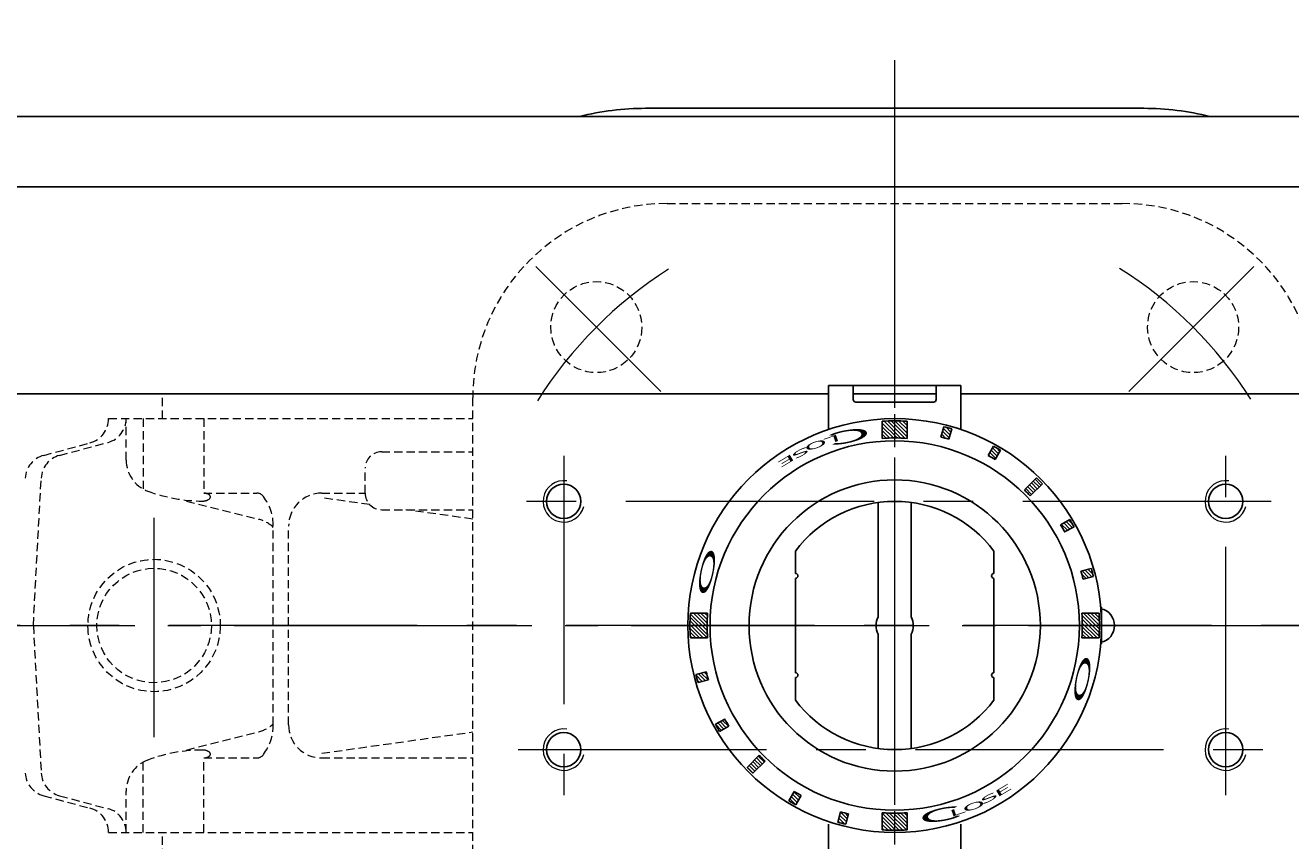
# Model space of a CAD drawing. Extents: x 0 to 1520, y 0 to 1082.
# Drawn here: x 234 to 387, y 864 to 963 of the extents above; entities that cross this region are included whole.
import ezdxf

# ---------------------------------------------------------------- set-up
doc = ezdxf.new("R2010")
doc.units = 0
doc.header["$LTSCALE"] = 4
doc.header["$MEASUREMENT"] = 0
for name, pattern in [('CENTER', [12, 9, -1, 1, -1]), ('HIDDEN', [0.375, 0.25, -0.125]), ('中心線', [12, 7.5, -1.5, 1.5, -1.5])]:
    doc.linetypes.add(name, pattern=pattern)
doc.layers.get('0').update_dxf_attribs({"linetype": 'CONTINUOUS'})
doc.layers.get('Defpoints').update_dxf_attribs({"linetype": 'CONTINUOUS'})
doc.layers.add('1', color=7, linetype='CONTINUOUS')
doc.layers.add('シリンダ', color=85, linetype='CONTINUOUS')
doc.layers.add('scale', color=6, linetype='CONTINUOUS', lineweight=13)
doc.layers.add('中心線', color=4, linetype='中心線', lineweight=13)
doc.styles.get("Standard").update_dxf_attribs({"font": 'simplex.shx', "bigfont": 'BIGFONT.shx'})
doc.dimstyles.get("Standard").update_dxf_attribs({"dimscale": 4, "dimtxt": 3.3, "dimasz": 2, "dimexe": 1, "dimexo": 1, "dimgap": 1, "dimtad": 1, "dimdsep": 46, "dimtxsty": 'STANDARD', "dimblk": 'CLOSED', "dimcen": 0.09, "dimclrd": 256, "dimclre": 256, "dimclrt": 2, "dimadec": 0, "dimazin": 2, "dimtfac": 1, "dimtmove": 0, "dimatfit": 3, "dimldrblk": 'CLOSED', "dimfxl": 1, "dimtolj": 1, "dimtzin": 0, "dimlwd": -1, "dimlwe": -1, "dimarcsym": 0})
pattern_1 = [(135, (-16672.57807, 24607.73942), (-0.224506403, -0.224506403), [])]

# ---------------------------------------------------------------- blocks, each defined once
blk = doc.blocks.new('_Closed')
at = {"color": 0, "linetype": 'ByBlock', "lineweight": -2}
for p, q in [((-1, 0.167), (0, 0)), ((-1, 0.167), (-1, -0.167)), ((0, 0), (-1, -0.167)), ((0, 0), (-1, 0))]:
    blk.add_line(p, q, dxfattribs=at)
blk = doc.blocks.new('*D8')
at = {"layer": 'Defpoints', "color": 0}
for p in [(612.95, 1022.93), (63.5, 921.98), (612.95, 896.48)]:
    blk.add_point(p, dxfattribs=at)
at = {"layer": 'scale'}
for p, q in [((63.5, 925.98), (63.5, 1026.93)), ((612.95, 900.48), (612.95, 1026.93)), ((71.5, 1022.93), (604.95, 1022.93))]:
    blk.add_line(p, q, dxfattribs=at)
at = {"layer": 'scale', "xscale": 8, "yscale": 8, "zscale": 8, "rotation": 180}
blk.add_blockref('_Closed', (63.5, 1022.93), dxfattribs=at)
at = {"layer": 'scale', "xscale": 8, "yscale": 8, "zscale": 8}
blk.add_blockref('_Closed', (612.95, 1022.93), dxfattribs=at)
at = {"layer": 'scale', "color": 2, "insert": (338.23, 1033.53), "char_height": 13.2, "attachment_point": 5}
blk.add_mtext('\\A1;549.5（概略）', dxfattribs=at)

msp = doc.modelspace()

# ---------------------------------------------------------------- hatches: boundary and pattern name
at = {"layer": 'シリンダ', "lineweight": 9, "ltscale": 2}
h = msp.add_hatch(dxfattribs=at)
h.set_pattern_fill('ANSI31', color=256, scale=0.1, angle=90, style=0)
h.set_pattern_definition(pattern_1)
h.paths.add_polyline_path([(362.171, 890.483, -0.0165557), (362.122, 888.983), (364.197, 888.983, 0.0151675), (364.243, 890.483)])
h.paths.add_polyline_path([(362.122, 891.983, -0.0165557), (362.171, 890.483), (364.243, 890.483, 0.0151675), (364.197, 891.983)])
h.paths.add_polyline_path([(362.015, 897.033, -0.0106638), (362.274, 896.067), (363.524, 896.402, 0.0101057), (363.265, 897.368)])
h.paths.add_polyline_path([(359.552, 902.636, -0.0103847), (360.04, 901.793), (361.174, 902.418, 0.0103848), (360.659, 903.307)])
h.paths.add_polyline_path([(355.174, 906.862, -0.0110294), (355.881, 906.155), (357.346, 907.62, 0.0101057), (356.639, 908.327)])
h.paths.add_polyline_path([(351.437, 912.155), (350.789, 911.033, -0.0106638), (351.655, 910.533), (352.303, 911.655, 0.0101057)])
h.paths.add_polyline_path([(345.905, 914.381), (345.57, 913.13, -0.0053317), (346.052, 912.996), (346.387, 914.246, 0.0050527)])
h.paths.add_polyline_path([(345.421, 914.505), (345.086, 913.255, -0.0053318), (345.57, 913.13), (345.905, 914.381, 0.0050527)])
h.paths.add_polyline_path([(339.502, 915.224), (339.502, 913.152, -0.0165556), (341.002, 913.102), (341.002, 915.178, 0.0151675)])
h.paths.add_polyline_path([(338.002, 915.178), (338.002, 913.102, -0.0165557), (339.502, 913.152), (339.502, 915.224, 0.0151675)])
h = msp.add_hatch(dxfattribs=at)
h.set_pattern_fill('ANSI31', color=256, scale=0.1, angle=90, style=0)
h.set_pattern_definition(pattern_1)
h.paths.add_polyline_path([(318.075, 878.112, 0.0053317), (318.344, 877.658), (319.451, 878.329, -0.0053317), (319.196, 878.759)])
h.paths.add_polyline_path([(317.83, 878.548, 0.0050527), (318.075, 878.112), (319.196, 878.759, -0.0050527), (318.964, 879.172)])
h.paths.add_polyline_path([(315.604, 884.079, 0.0050527), (315.738, 883.598), (316.989, 883.933, -0.0053317), (316.854, 884.414)])
h.paths.add_polyline_path([(315.479, 884.564, 0.0050527), (315.604, 884.079), (316.854, 884.414, -0.0053317), (316.73, 884.899)])
h.paths.add_polyline_path([(314.761, 890.483, 0.0151675), (314.806, 888.983), (316.882, 888.983, -0.0165557), (316.832, 890.483)])
h.paths.add_polyline_path([(314.806, 891.983, 0.0151675), (314.761, 890.483), (316.832, 890.483, -0.0165557), (316.882, 891.983)])
h = msp.add_hatch(dxfattribs=at)
h.set_pattern_fill('ANSI31', color=256, scale=0.1, angle=90, style=0)
h.set_pattern_definition(pattern_1)
h.paths.add_polyline_path([(339.502, 867.813), (339.502, 865.742, 0.0151675), (341.002, 865.787), (341.002, 867.863, -0.0165557)])
h.paths.add_polyline_path([(338.002, 867.863), (338.002, 865.787, 0.0151675), (339.502, 865.742), (339.502, 867.813, -0.0165557)])
h.paths.add_polyline_path([(333.098, 866.585, 0.0050527), (333.583, 866.46), (333.918, 867.711, -0.0053317), (333.433, 867.835)])
h.paths.add_polyline_path([(332.952, 867.97), (332.617, 866.719, 0.0050527), (333.098, 866.585), (333.433, 867.835, -0.0053317)])
h.paths.add_polyline_path([(327.131, 869.056, 0.0050527), (327.567, 868.811), (328.214, 869.932, -0.0053317), (327.779, 870.177)])
h.paths.add_polyline_path([(326.701, 869.311, 0.0050527), (327.131, 869.056), (327.779, 870.177, -0.0053317), (327.348, 870.432)])
h.paths.add_polyline_path([(322.007, 872.988, 0.0050527), (322.364, 872.638), (323.829, 874.103, -0.0055145), (323.472, 874.453)])
h.paths.add_polyline_path([(321.657, 873.345, 0.0050527), (322.007, 872.988), (323.472, 874.453, -0.0055145), (323.122, 874.81)])

# ---------------------------------------------------------------- linework, layer by layer
at = {"layer": '1', "color": 2, "linetype": 'CENTER', "lineweight": 13}
for p, q in [((339.502, 824.04), (339.502, 956.291)), ((311.224, 918.76), (296.117, 933.867)), ((367.779, 918.76), (382.887, 933.867)), ((250.002, 876.998), (250.002, 903.508)), ((211.668, 890.483), (465.821, 890.483))]:
    msp.add_line(p, q, dxfattribs=at)
at = {"layer": '1', "color": 4, "linetype": 'HIDDEN', "lineweight": 13}
for p, q in [((312.002, 941.483), (367.002, 941.483)), ((251.002, 918.483), (288.502, 918.483)), ((251.002, 915.483), (251.002, 918.483)), ((288.502, 862.983), (288.502, 917.983)), ((244.502, 915.483), (288.502, 915.483)), ((246.631, 910.483), (246.631, 915.483)), ((248.681, 915.483), (248.681, 906.99)), ((255.991, 915.483), (255.991, 906.483)), ((236.655, 911.047), (242.248, 912.545)), ((238.576, 911.046), (244.43, 912.615)), ((277.502, 911.483), (288.502, 911.483)), ((275.502, 906.483), (275.502, 909.483)), ((235.406, 890.483), (236.357, 908.308)), ((253.91, 905.526), (262.644, 903.315)), ((255.991, 906.483), (262.408, 906.483)), ((270.257, 906.483), (275.502, 906.483)), ((276.057, 905.1), (270.257, 905.918)), ((277.502, 904.483), (288.502, 904.483)), ((288.502, 903.344), (280.433, 904.483)), ((264.408, 878.483), (264.408, 902.483)), ((266.257, 878.483), (266.257, 902.483)), ((235.406, 890.483), (236.357, 872.657)), ((253.91, 875.439), (262.644, 877.651)), ((270.257, 875.047), (288.502, 877.621)), ((248.681, 865.483), (248.681, 873.975)), ((255.991, 874.483), (262.408, 874.483)), ((255.991, 865.483), (255.991, 874.483)), ((270.257, 874.483), (288.502, 874.483)), ((246.631, 865.483), (246.631, 870.483)), ((236.655, 869.919), (242.248, 868.42)), ((238.576, 869.919), (244.43, 868.351)), ((244.502, 865.483), (288.502, 865.483)), ((251.002, 862.483), (251.002, 865.483))]:
    msp.add_line(p, q, dxfattribs=at)
for centre, radius in [((303.439, 926.545), 5.5), ((375.564, 926.545), 5.5), ((250.002, 890.483), 8), ((250.002, 890.483), 6.918)]:
    msp.add_circle(centre, radius, dxfattribs=at)
for centre, radius, start, end in [((312.002, 917.983), 23.5, 90, 180), ((367.002, 917.983), 23.5, 0, 90), ((241.461, 915.483), 3.041, 285, 0), ((243.662, 915.483), 2.969, 285, 0), ((277.502, 909.483), 2, 90, 180), ((237.432, 908.149), 3, 105, 177), ((239.353, 908.148), 3, 105, 176.94467), ((250.631, 910.483), 4, 180, 249.38649), ((255.891, 924.466), 18.94, 249.38649, 270), ((255.891, 906.867), 1.341, 270, 306.11476), ((255.991, 905.263), 1.22, 56.07883, 90), ((256.504, 906.026), 0.3, 306.11476, 56.07883), ((262.408, 905.483), 1, 36.8699, 90), ((258.408, 902.483), 6, 0, 36.8699), ((270.257, 902.483), 4, 90, 180), ((277.502, 906.483), 2, 180, 270), ((261.662, 899.437), 4, 46.66137, 75.79104), ((261.662, 881.528), 4, 284.20896, 313.33863), ((258.408, 878.483), 6, 323.1301, 0), ((270.257, 878.483), 4, 180, 270), ((255.891, 856.499), 18.94, 90, 110.61351), ((255.891, 874.098), 1.341, 53.88524, 90), ((256.504, 874.939), 0.3, 303.92117, 53.88524), ((262.408, 875.483), 1, 270, 323.1301), ((250.631, 870.483), 4, 110.61351, 180), ((255.991, 875.702), 1.22, 270, 303.92117), ((237.432, 872.816), 3, 183, 255), ((239.353, 872.817), 3, 183.05533, 255), ((241.461, 865.483), 3.041, 0, 75), ((243.662, 865.483), 2.969, 0, 75)]:
    msp.add_arc(centre, radius, start, end, dxfattribs=at)
at = {"layer": '1', "color": 2, "linetype": 'CENTER', "lineweight": 13}
for start, end in [(122.43038, 147.80619), (32.43038, 57.80619)]:
    msp.add_arc((339.502, 890.483), 51, start, end, dxfattribs=at)
at = {"layer": 'シリンダ', "linetype": 'Continuous'}
msp.add_line((369.602, 952.983), (309.402, 952.983), dxfattribs=at)
at = {"layer": 'シリンダ'}
for p, q in [((569.502, 951.983), (109.502, 951.983)), ((569.502, 943.483), (109.502, 943.483)), ((331.502, 918.483), (109.502, 918.483)), ((569.502, 918.483), (347.502, 918.483)), ((327.502, 896.783), (327.502, 899.483)), ((327.502, 896.783), (327.502, 899.483)), ((351.502, 896.783), (351.502, 899.483)), ((351.502, 896.783), (351.502, 899.483)), ((327.502, 884.783), (327.502, 896.183)), ((327.502, 884.783), (327.502, 896.183)), ((351.502, 884.783), (351.502, 896.183)), ((351.502, 884.783), (351.502, 896.183)), ((327.502, 884.183), (327.502, 881.483)), ((327.502, 884.183), (327.502, 881.483)), ((351.502, 881.483), (351.502, 884.183)), ((351.502, 881.483), (351.502, 884.183))]:
    msp.add_line(p, q, dxfattribs=at)
at = {"layer": 'シリンダ', "ltscale": 0.5}
for p, q in [((347.502, 919.483), (331.502, 919.483)), ((331.502, 914.483), (331.502, 919.483)), ((334.502, 919.483), (334.502, 917.783)), ((344.502, 919.483), (344.502, 917.783)), ((347.502, 914.483), (347.502, 919.483)), ((344.502, 918.483), (334.502, 918.483)), ((344.202, 917.483), (334.802, 917.483)), ((331.502, 866.483), (331.502, 861.483)), ((347.502, 866.483), (347.502, 861.483))]:
    msp.add_line(p, q, dxfattribs=at)
at = {"layer": 'シリンダ', "ltscale": 2}
for p, q in [((338.002, 913.102), (338.002, 915.178)), ((341.002, 915.178), (341.002, 913.102)), ((345.086, 913.255), (345.421, 914.505)), ((346.387, 914.246), (346.052, 912.996)), ((350.789, 911.033), (351.437, 912.155)), ((352.303, 911.655), (351.655, 910.533)), ((355.174, 906.862), (356.639, 908.327)), ((355.881, 906.155), (357.346, 907.62)), ((359.552, 902.636), (360.659, 903.307)), ((361.174, 902.418), (360.04, 901.793)), ((362.015, 897.033), (363.265, 897.368)), ((363.524, 896.402), (362.274, 896.067)), ((314.806, 891.983), (316.882, 891.983)), ((362.122, 891.983), (364.197, 891.983)), ((364.405, 892.683), (364.502, 892.683)), ((364.502, 892.683), (364.502, 888.283)), ((316.882, 888.983), (314.806, 888.983)), ((364.197, 888.983), (362.122, 888.983)), ((364.502, 888.283), (364.405, 888.283)), ((315.479, 884.564), (316.73, 884.899)), ((316.989, 883.933), (315.738, 883.598)), ((317.83, 878.548), (318.964, 879.172)), ((319.451, 878.329), (318.344, 877.658)), ((323.122, 874.81), (321.657, 873.345)), ((323.829, 874.103), (322.364, 872.638)), ((326.701, 869.311), (327.348, 870.432)), ((328.214, 869.932), (327.567, 868.811)), ((332.617, 866.719), (332.952, 867.97)), ((333.918, 867.711), (333.583, 866.46)), ((338.002, 865.787), (338.002, 867.863)), ((341.002, 867.863), (341.002, 865.787))]:
    msp.add_line(p, q, dxfattribs=at)
at = {"layer": 'シリンダ', "ltscale": 0.06}
for p, q in [((337.502, 905.349), (337.502, 891.513)), ((341.502, 891.513), (341.502, 905.349)), ((337.502, 889.452), (337.502, 875.617)), ((341.502, 875.617), (341.502, 889.452))]:
    msp.add_line(p, q, dxfattribs=at)
at = {"layer": 'シリンダ', "ltscale": 2}
for radius in [25, 22.32]:
    msp.add_circle((339.502, 890.483), radius, dxfattribs=at)
at = {"layer": 'シリンダ'}
for centre, radius in [((299.502, 905.483), 2.067), ((339.502, 890.483), 17.6), ((379.502, 905.483), 2.067), ((299.502, 875.483), 2.067), ((379.502, 875.483), 2.067)]:
    msp.add_circle(centre, radius, dxfattribs=at)
at = {"layer": 'シリンダ', "linetype": 'Continuous'}
for centre, start, end in [((309.402, 920.583), 90, 104.27212), ((369.602, 920.583), 75.72788, 90)]:
    msp.add_arc(centre, 32.4, start, end, dxfattribs=at)
at = {"layer": 'シリンダ', "ltscale": 0.5}
for centre, radius, start, end in [((334.802, 917.783), 0.3, 180, 270), ((344.202, 917.783), 0.3, 270, 0), ((329.502, 914.483), 2, 350.69234, 0), ((349.502, 914.483), 2, 180, 189.30766)]:
    msp.add_arc(centre, radius, start, end, dxfattribs=at)
at = {"layer": 'シリンダ', "ltscale": 2}
for centre, radius, start, end in [((339.502, 890.483), 24.741, 86.52414, 93.47587), ((339.502, 890.483), 24.741, 73.84201, 76.15799), ((339.502, 890.483), 22.669, 86.20607, 93.79393), ((339.502, 890.483), 23.446, 73.77807, 76.22193), ((339.502, 890.483), 24.741, 58.84201, 61.15799), ((339.502, 890.483), 23.446, 58.77807, 61.22193), ((339.502, 890.483), 22.669, 43.73618, 46.26382), ((339.502, 890.483), 24.741, 43.84201, 46.15799), ((339.502, 890.483), 23.446, 28.77807, 31.22193), ((339.502, 890.483), 24.741, 28.84201, 31.22193), ((327.502, 896.483), 0.3, 270, 90), ((327.502, 896.483), 0.3, 270, 90), ((351.502, 896.483), 0.3, 90, 270), ((351.502, 896.483), 0.3, 90, 270), ((339.502, 890.483), 23.446, 13.77807, 16.22193), ((339.502, 890.483), 24.741, 13.84201, 16.15799), ((339.502, 890.483), 24.741, 176.52413, 183.47587), ((339.502, 890.483), 22.669, 176.20607, 183.79393), ((339.502, 890.483), 22.669, 356.20607, 3.79393), ((339.502, 890.483), 24.741, 356.52413, 3.47587), ((339.502, 890.483), 24.741, 193.84201, 196.15799), ((339.502, 890.483), 23.446, 193.77807, 196.22193), ((327.502, 884.483), 0.3, 270, 90), ((327.502, 884.483), 0.3, 270, 90), ((351.502, 884.483), 0.3, 90, 270), ((351.502, 884.483), 0.3, 90, 270), ((339.502, 890.483), 24.741, 208.84201, 211.22193), ((339.502, 890.483), 23.446, 208.77807, 211.22193), ((339.502, 890.483), 22.669, 223.73618, 226.26382), ((339.502, 890.483), 24.741, 223.84201, 226.15799), ((339.502, 890.483), 23.446, 238.77807, 241.22193), ((339.502, 890.483), 24.741, 238.84201, 241.15799), ((339.502, 890.483), 23.446, 253.77807, 256.22193), ((339.502, 890.483), 22.669, 266.20607, 273.79393), ((339.502, 890.483), 24.741, 253.84201, 256.15799), ((339.502, 890.483), 24.741, 266.52414, 273.47587)]:
    msp.add_arc(centre, radius, start, end, dxfattribs=at)
at = {"layer": 'シリンダ', "color": 4, "lineweight": 9}
for centre in [(299.502, 905.483), (379.502, 905.483), (299.502, 875.483), (379.502, 875.483)]:
    msp.add_arc(centre, 2.5, 81.4733, 346.11284, dxfattribs=at)
at = {"layer": 'シリンダ'}
for centre, radius, start, end in [((339.502, 890.483), 15, 36.8699, 143.1301), ((339.502, 890.483), 15, 36.8699, 143.1301), ((364.002, 890.483), 2.067, 281.66453, 78.33547), ((339.502, 890.483), 15, 216.8699, 323.1301), ((339.502, 890.483), 15, 216.8699, 323.1301)]:
    msp.add_arc(centre, radius, start, end, dxfattribs=at)
at = {"layer": 'シリンダ', "ltscale": 0.06}
for start, end in [(152.73396, 207.26604), (332.73396, 27.26604)]:
    msp.add_arc((339.502, 890.483), 2.25, start, end, dxfattribs=at)
at = {"layer": '中心線'}
for p, q in [((339.502, 820.803), (339.502, 960.163)), ((299.502, 910.983), (299.502, 869.983)), ((379.502, 869.983), (379.502, 910.983)), ((385.002, 905.483), (294.002, 905.483)), ((617.797, 890.483), (81.394, 890.483)), ((294.002, 875.483), (385.002, 875.483))]:
    msp.add_line(p, q, dxfattribs=at)

# ---------------------------------------------------------------- texts
at = {"layer": 'シリンダ', "width": 3.5}
for s, height, rotation, oblique, p in [('L', 0.8, 199, 5, (332.762, 913.661)), ('Ｃ', 1.544, 191, 10, (337.484, 914.832)), ('S', 0.8, 208, 340, (328.967, 912.24)), ('O', 0.8, 199, 350, (331.164, 913.139)), ('E', 0.8, 211, 350, (327.16, 911.319)), ('S', 0.8, 28, 340, (350.037, 868.725)), ('E', 0.8, 31, 350, (351.844, 869.647)), ('Ｃ', 1.544, 11, 10, (341.52, 866.133)), ('O', 0.8, 19, 350, (347.839, 867.826)), ('L', 0.8, 19, 5, (346.241, 867.304))]:
    msp.add_text(s, height=height, rotation=rotation, dxfattribs=dict(at, oblique=oblique)).set_placement(p)
at = {"layer": 'シリンダ', "text_generation_flag": 2, "width": 3.5}
for rotation, p in [(258, (315.296, 893.511)), (78, (363.707, 887.454))]:
    msp.add_text('Ｏ', height=1.544, rotation=rotation, dxfattribs=at).set_placement(p)

# ---------------------------------------------------------------- dimensions: what is measured, and where the dimension line sits
at = {"layer": 'scale'}
dim = msp.add_linear_dim(base=(612.949, 1022.928), p1=(63.502, 921.983), p2=(612.949, 896.483), text='549.5（概略）', dimstyle='STANDARD', override={"dimdec": 0}, dxfattribs=at)
dim.commit()
dim.dimension.update_dxf_attribs({"geometry": '*D8', "text_midpoint": (338.225, 1033.528)})

doc.saveas('drawing.dxf')
